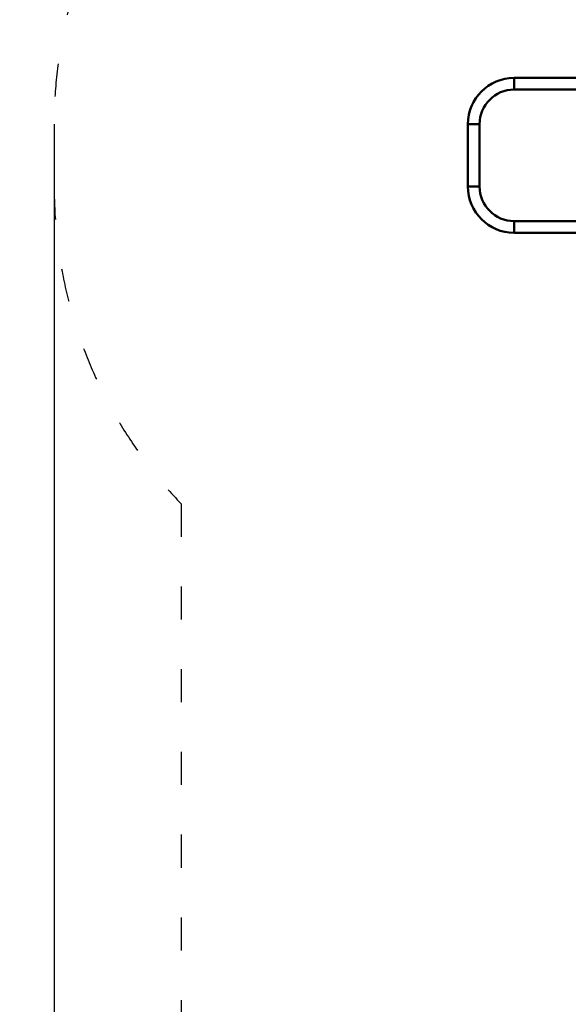
# Model space of a CAD drawing. Units: millimetres. Extents: x 235 to 18035, y 143 to 14943.
# Drawn here: x 4190 to 6180, y 6271 to 9842 of the extents above; entities that cross this region are included whole.
import ezdxf

# ---------------------------------------------------------------- set-up
doc = ezdxf.new("R2010")
doc.units = ezdxf.units.MM
doc.linetypes.add('ACAD_ISO03W100', pattern=[30, 12, -18])
doc.layers.add('strefa bezpieczeństwa', color=6, linetype='ACAD_ISO03W100')
doc.layers.add('wymiary 100 strefy', color=5, linetype='Continuous')
doc.layers.add('Widoczne (ISO)', color=5, linetype='Continuous', lineweight=50)
doc.styles.get("Standard").update_dxf_attribs({"font": 'arial.ttf'})
doc.dimstyles.new('FK_rzuty 100_STREFY', dxfattribs={"dimscale": 100, "dimtxt": 4, "dimasz": 2.5, "dimexe": 1.25, "dimexo": 0.625, "dimgap": 1, "dimtad": 1, "dimlfac": 0.001, "dimrnd": 0.01, "dimzin": 1, "dimdsep": 46, "dimtxsty": 'Standard', "dimblk": 'OBLIQUE', "dimcen": 2.5, "dimadec": 0, "dimazin": 0, "dimtfac": 1, "dimtmove": 0, "dimatfit": 3, "dimfxl": 1, "dimarcsym": 0})

# ---------------------------------------------------------------- blocks, each defined once
blk = doc.blocks.new('_Oblique')
at = {"color": 0, "linetype": 'ByBlock', "lineweight": -2}
blk.add_line((-0.5, -0.5), (0.5, 0.5), dxfattribs=at)
blk = doc.blocks.new('*D6')
at = {"layer": 'Defpoints', "color": 0, "transparency": 16777216}
for p in [(4315.4, 9463), (15791, 8830.7), (15791, 2732.2)]:
    blk.add_point(p, dxfattribs=at)
at = {"layer": 'wymiary 100 strefy', "color": 0, "lineweight": -2, "transparency": 16777216}
for p, q in [((4315.4, 9400.5), (4315.4, 2607.2)), ((15791, 8768.2), (15791, 2607.2)), ((4315.4, 2732.2), (15791, 2732.2))]:
    blk.add_line(p, q, dxfattribs=at)
at = {"layer": 'wymiary 100 strefy', "color": 0, "lineweight": -2, "transparency": 16777216, "xscale": 250, "yscale": 250, "zscale": 250, "rotation": 180}
blk.add_blockref('_Oblique', (4315.4, 2732.2), dxfattribs=at)
at = {"layer": 'wymiary 100 strefy', "color": 0, "lineweight": -2, "transparency": 16777216, "xscale": 250, "yscale": 250, "zscale": 250}
blk.add_blockref('_Oblique', (15791, 2732.2), dxfattribs=at)
at = {"layer": 'wymiary 100 strefy', "color": 0, "transparency": 16777216, "insert": (10053.2, 3036.4), "char_height": 400, "attachment_point": 5}
blk.add_mtext('11.48 m', dxfattribs=at)

msp = doc.modelspace()

# ---------------------------------------------------------------- linework, layer by layer
at = {"layer": 'strefa bezpieczeństwa', "lineweight": 25, "ltscale": 10}
msp.add_lwpolyline([(10119.628, 11083.686, 0.12985265), (9255.378, 10855.386), (8629.085, 10855.386, 0.14864367), (7794.228, 11109.186), (7792.391, 11109.186, 0.05338074), (7474.831, 11143.186), (6626.854, 11143.186, 0.03269478), (6431.313, 11130.386), (6296.628, 11130.386), (5982.828, 11130.386, 0.41421356), (4315.428, 9462.986), (4315.428, 9236.386, 0.19258862), (4775.428, 8086.426), (4775.428, 6225.968, 0.49321644), (6224.228, 4337.409), (7866.628, 4337.409, 0.29491781), (9234.023, 5220.779, 0.10630914), (9315.428, 5599.323), (9315.428, 6578.536), (12005.628, 6578.536, 0.19552714)], format="xyb", dxfattribs=at)
at = {"layer": 'Widoczne (ISO)'}
for p, q in [((5982.828, 9587.986), (5982.828, 9630.386)), ((5982.828, 9587.986), (5982.828, 9630.386)), ((6277.987, 9630.386), (5982.828, 9630.386)), ((6296.628, 9587.986), (5982.828, 9587.986)), ((5857.828, 9462.986), (5815.428, 9462.986)), ((5815.428, 9462.986), (5815.428, 9236.386)), ((5815.428, 9462.986), (5857.828, 9462.986)), ((5857.828, 9462.986), (5857.828, 9236.386)), ((5857.828, 9236.386), (5815.428, 9236.386)), ((5857.828, 9236.386), (5815.428, 9236.386)), ((5982.828, 9111.386), (5982.828, 9068.986)), ((5982.828, 9111.386), (6276.001, 9111.386)), ((5982.828, 9068.986), (5982.828, 9111.386)), ((5982.828, 9068.986), (6296.628, 9068.986))]:
    msp.add_line(p, q, dxfattribs=at)
for centre, radius, start, end in [((5982.828, 9462.986), 167.4, 90, 180), ((5982.828, 9462.986), 125, 90, 180), ((5982.828, 9236.386), 167.4, 180, 270), ((5982.828, 9236.386), 125, 180, 270)]:
    msp.add_arc(centre, radius, start, end, dxfattribs=at)

# ---------------------------------------------------------------- dimensions: what is measured, and where the dimension line sits
at = {"layer": 'wymiary 100 strefy'}
dim = msp.add_linear_dim(base=(15790.965, 2732.163), p1=(4315.428, 9462.986), p2=(15790.965, 8830.686), dimstyle='FK_rzuty 100_STREFY', override={"dimpost": ' m'}, dxfattribs=at)
dim.commit()
dim.dimension.update_dxf_attribs({"geometry": '*D6', "text_midpoint": (10053.197, 3036.393)})

doc.saveas('drawing.dxf')
